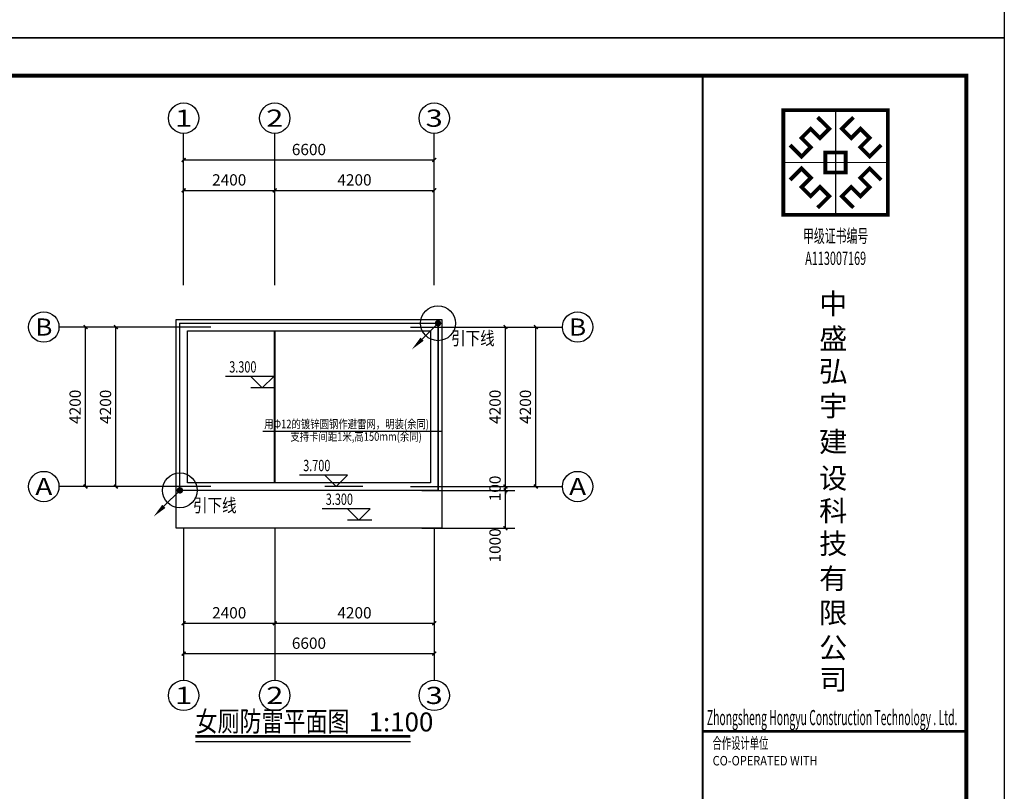
# Model space of a CAD drawing. Extents: x 3516355 to 3611192, y 1101331 to 1215031.
# Drawn here: x 3549820 to 3575755, y 1123488 to 1143806 of the extents above; entities that cross this region are included whole.
import ezdxf
from ezdxf.enums import TextEntityAlignment as Align

# ---------------------------------------------------------------- set-up
doc = ezdxf.new("R2010")
doc.units = 0
doc.header["$LTSCALE"] = 1000
doc.header["$MEASUREMENT"] = 0
for name, color, linetype in [('AXIS', 3, 'Continuous'), ('AXIS_TEXT', 7, 'Continuous'), ('DIM_ELEV', 3, 'Continuous'), ('DIM_SYMB', 3, 'Continuous'), ('EQUIP-照明', 3, 'Continuous'), ('LWIRE', 4, 'Continuous'), ('PUB_TITLE', 4, 'Continuous'), ('SHEET', 7, 'Continuous'), ('WIRE-避雷', 4, 'Continuous'), ('公司名', 4, 'Continuous'), ('公司图框', 7, 'Continuous')]:
    doc.layers.add(name, color=color, linetype=linetype)
doc.styles.add('-宋体', font='txt', dxfattribs={"width": 0.8})
doc.styles.add('_TCH_AXIS', font='COMPLEX', dxfattribs={"bigfont": 'GBCBIG'})
doc.styles.add('_TCH_DIM', font='SIMPLEX', dxfattribs={"bigfont": 'GBCBIG'})
doc.styles.add('_TCH_DIM_T3', font='SIMPLEX', dxfattribs={"width": 0.705882, "bigfont": 'GBCBIG'})
doc.styles.add('_TEL_DIM', font='SIMPLEX', dxfattribs={"width": 0.8, "height": 3.5, "bigfont": 'HZTXT'})
doc.styles.add('COMPLEX', font='COMPLEX')
doc.styles.get("Standard").update_dxf_attribs({"font": 'gbenor.shx', "bigfont": 'gbcbig.shx'})
doc.styles.add('TG_LINETYPE', font='SIMPLEX', dxfattribs={"width": 0.8, "height": 3, "bigfont": 'HZTXT'})
doc.styles.add('XD-AD-西文', font='romand.shx')
doc.styles.add('宋体', font='txt', dxfattribs={"width": 0.8})
doc.styles.add('节能字体', font='txt')
doc.linetypes.add('TG_LP', pattern='A,2,-0.78,["LP",TG_LINETYPE,S=0.1,R=0,X=-0.6,Y=-0.15],0', length=2.78)
doc.dimstyles.new('_TCH_ARCH&&100', dxfattribs={"dimtxt": 297.5, "dimasz": 100, "dimexe": 250, "dimexo": 300, "dimgap": 126.25, "dimtad": 1, "dimdec": 0, "dimzin": 0, "dimdsep": 46, "dimtxsty": '_TCH_DIM_T3', "dimblk": 'ARCHTICK', "dimcen": 0.09, "dimclrt": 7, "dimazin": 2, "dimtfac": 1, "dimtdec": 0, "dimtix": 1, "dimtmove": 2, "dimatfit": 3, "dimfxl": 1, "dimtolj": 1, "dimtzin": 0, "dimarcsym": 0})

# ---------------------------------------------------------------- blocks, each defined once
blk = doc.blocks.new('$TelecSys$00000080')
for p, q in [((-0.7, -0.7), (0, 0)), ((0.104, 0.104), (0.104, 0.104)), ((-0.104, -0.104), (-0.104, -0.104))]:
    blk.add_line(p, q)
at = {"const_width": 0.142}
blk.add_lwpolyline([(0.071, 0, 1), (-0.071, 0, 1)], format="xyb", close=True, dxfattribs=at)
blk.add_solid([(-0.63, -0.77), (-0.77, -0.63), (-1.15, -1.15)])
at = {"width": 0.8, "flags": 9}
blk.add_attdef('A', (0, 0), '', height=0.00002, rotation=180, dxfattribs=at)
blk = doc.blocks.new('$equip_U$00000069(X6X8-BC9CC53618)')
at = {"color": 4}
blk.add_circle((0, 0), 1.147, dxfattribs=at)
at = {"xscale": 1.5, "yscale": 1.5, "zscale": 1.5}
blk.add_blockref('$TelecSys$00000080', (0.001, 0), dxfattribs=at)
at = {"style": '_TEL_DIM', "width": 0.8}
blk.add_text('引下线', height=0.875, dxfattribs=at).set_placement((0.869, -1.427))
at = {"color": 7, "style": '_TEL_DIM', "flags": 1}
blk.add_attdef('A', text='', height=0.000025, dxfattribs=at).set_placement((0, 0), align=Align.MIDDLE_CENTER)
blk = doc.blocks.new('_ArchTick')
at = {"color": 0, "linetype": 'ByBlock', "const_width": 0.4}
blk.add_lwpolyline([(-0.5, -0.5), (0.5, 0.5)], dxfattribs=at)
blk = doc.blocks.new('*D148')
at = {"layer": 'AXIS', "color": 0, "lineweight": -2}
for p, q in [((3554555, 1135713), (3552105, 1135713)), ((3552355, 1131513), (3552355, 1135713)), ((3554555, 1131513), (3552105, 1131513))]:
    blk.add_line(p, q, dxfattribs=at)
at = {"layer": 'Defpoints', "color": 0}
for p in [(3552355, 1135713), (3554855, 1135713), (3554855, 1131513)]:
    blk.add_point(p, dxfattribs=at)
at = {"layer": 'AXIS', "color": 0, "lineweight": -2, "xscale": 100, "yscale": 100, "zscale": 100}
for p, rotation in [((3552355, 1135713), 90), ((3552355, 1131513), 270)]:
    blk.add_blockref('_ArchTick', p, dxfattribs=dict(at, rotation=rotation))
at = {"layer": 'AXIS', "color": 7, "insert": (3552080, 1133613), "char_height": 297.5, "attachment_point": 5, "rotation": 90, "style": '_TCH_DIM_T3'}
blk.add_mtext('\\A1;4200', dxfattribs=at)
blk = doc.blocks.new('*D149')
at = {"layer": 'AXIS', "color": 0, "lineweight": -2}
for p, q in [((3554555, 1135713), (3551305, 1135713)), ((3551555, 1131513), (3551555, 1135713)), ((3554555, 1131513), (3551305, 1131513))]:
    blk.add_line(p, q, dxfattribs=at)
at = {"layer": 'Defpoints', "color": 0}
for p in [(3551555, 1135713), (3554855, 1135713), (3554855, 1131513)]:
    blk.add_point(p, dxfattribs=at)
at = {"layer": 'AXIS', "color": 0, "lineweight": -2, "xscale": 100, "yscale": 100, "zscale": 100}
for p, rotation in [((3551555, 1135713), 90), ((3551555, 1131513), 270)]:
    blk.add_blockref('_ArchTick', p, dxfattribs=dict(at, rotation=rotation))
at = {"layer": 'AXIS', "color": 7, "insert": (3551280, 1133613), "char_height": 297.5, "attachment_point": 5, "rotation": 90, "style": '_TCH_DIM_T3'}
blk.add_mtext('\\A1;4200', dxfattribs=at)
blk = doc.blocks.new('*D150')
at = {"layer": 'AXIS', "color": 0, "lineweight": -2}
for p, q in [((3560415, 1131413), (3562865, 1131413)), ((3562615, 1130413), (3562615, 1131413)), ((3560415, 1130413), (3562865, 1130413))]:
    blk.add_line(p, q, dxfattribs=at)
at = {"layer": 'Defpoints', "color": 0}
for p in [(3560115, 1131413), (3562615, 1131413), (3560115, 1130413)]:
    blk.add_point(p, dxfattribs=at)
at = {"layer": 'AXIS', "color": 0, "lineweight": -2, "xscale": 100, "yscale": 100, "zscale": 100}
for p, rotation in [((3562615, 1131413), 90), ((3562615, 1130413), 270)]:
    blk.add_blockref('_ArchTick', p, dxfattribs=dict(at, rotation=rotation))
at = {"layer": 'AXIS', "color": 7, "insert": (3562340, 1129963), "char_height": 297.5, "attachment_point": 5, "rotation": 90, "style": '_TCH_DIM_T3'}
blk.add_mtext('\\A1;1000', dxfattribs=at)
blk = doc.blocks.new('*D151')
at = {"layer": 'AXIS', "color": 0, "lineweight": -2}
for p, q in [((3562615, 1131513), (3562615, 1131613)), ((3560415, 1131513), (3562865, 1131513)), ((3560415, 1131413), (3562865, 1131413)), ((3562615, 1131413), (3562615, 1131513)), ((3562615, 1131413), (3562615, 1131313))]:
    blk.add_line(p, q, dxfattribs=at)
at = {"layer": 'Defpoints', "color": 0}
for p in [(3560115, 1131513), (3560115, 1131413), (3562615, 1131513)]:
    blk.add_point(p, dxfattribs=at)
at = {"layer": 'AXIS', "color": 0, "lineweight": -2, "xscale": 100, "yscale": 100, "zscale": 100}
for p, rotation in [((3562615, 1131513), 270), ((3562615, 1131413), 90)]:
    blk.add_blockref('_ArchTick', p, dxfattribs=dict(at, rotation=rotation))
at = {"layer": 'AXIS', "color": 7, "insert": (3562340, 1131463), "char_height": 297.5, "attachment_point": 5, "rotation": 90, "style": '_TCH_DIM_T3'}
blk.add_mtext('\\A1;100', dxfattribs=at)
blk = doc.blocks.new('*D152')
at = {"layer": 'AXIS', "color": 0, "lineweight": -2}
for p, q in [((3560415, 1135713), (3562865, 1135713)), ((3562615, 1131513), (3562615, 1135713)), ((3560415, 1131513), (3562865, 1131513))]:
    blk.add_line(p, q, dxfattribs=at)
at = {"layer": 'Defpoints', "color": 0}
for p in [(3560115, 1135713), (3562615, 1135713), (3560115, 1131513)]:
    blk.add_point(p, dxfattribs=at)
at = {"layer": 'AXIS', "color": 0, "lineweight": -2, "xscale": 100, "yscale": 100, "zscale": 100}
for p, rotation in [((3562615, 1135713), 90), ((3562615, 1131513), 270)]:
    blk.add_blockref('_ArchTick', p, dxfattribs=dict(at, rotation=rotation))
at = {"layer": 'AXIS', "color": 7, "insert": (3562340, 1133613), "char_height": 297.5, "attachment_point": 5, "rotation": 90, "style": '_TCH_DIM_T3'}
blk.add_mtext('\\A1;4200', dxfattribs=at)
blk = doc.blocks.new('*D153')
at = {"layer": 'AXIS', "color": 0, "lineweight": -2}
for p, q in [((3560415, 1135713), (3563665, 1135713)), ((3563415, 1131513), (3563415, 1135713)), ((3560415, 1131513), (3563665, 1131513))]:
    blk.add_line(p, q, dxfattribs=at)
at = {"layer": 'Defpoints', "color": 0}
for p in [(3560115, 1135713), (3563415, 1135713), (3560115, 1131513)]:
    blk.add_point(p, dxfattribs=at)
at = {"layer": 'AXIS', "color": 0, "lineweight": -2, "xscale": 100, "yscale": 100, "zscale": 100}
for p, rotation in [((3563415, 1135713), 90), ((3563415, 1131513), 270)]:
    blk.add_blockref('_ArchTick', p, dxfattribs=dict(at, rotation=rotation))
at = {"layer": 'AXIS', "color": 7, "insert": (3563140, 1133613), "char_height": 297.5, "attachment_point": 5, "rotation": 90, "style": '_TCH_DIM_T3'}
blk.add_mtext('\\A1;4200', dxfattribs=at)
blk = doc.blocks.new('*D154')
at = {"layer": 'AXIS', "color": 0, "lineweight": -2}
for p, q in [((3554138.5, 1137113), (3554138.5, 1139563)), ((3556538.5, 1137113), (3556538.5, 1139563)), ((3554138.5, 1139313), (3556538.5, 1139313))]:
    blk.add_line(p, q, dxfattribs=at)
at = {"layer": 'Defpoints', "color": 0}
for p in [(3556538.5, 1139313), (3554138.5, 1136813), (3556538.5, 1136813)]:
    blk.add_point(p, dxfattribs=at)
at = {"layer": 'AXIS', "color": 0, "lineweight": -2, "xscale": 100, "yscale": 100, "zscale": 100, "rotation": 180}
blk.add_blockref('_ArchTick', (3554138.5, 1139313), dxfattribs=at)
at = {"layer": 'AXIS', "color": 0, "lineweight": -2, "xscale": 100, "yscale": 100, "zscale": 100}
blk.add_blockref('_ArchTick', (3556538.5, 1139313), dxfattribs=at)
at = {"layer": 'AXIS', "color": 7, "insert": (3555338.5, 1139588), "char_height": 297.5, "attachment_point": 5, "style": '_TCH_DIM_T3'}
blk.add_mtext('\\A1;2400', dxfattribs=at)
blk = doc.blocks.new('*D155')
at = {"layer": 'AXIS', "color": 0, "lineweight": -2}
for p, q in [((3556538.5, 1137113), (3556538.5, 1139563)), ((3560738.5, 1137113), (3560738.5, 1139563)), ((3556538.5, 1139313), (3560738.5, 1139313))]:
    blk.add_line(p, q, dxfattribs=at)
at = {"layer": 'Defpoints', "color": 0}
for p in [(3560738.5, 1139313), (3556538.5, 1136813), (3560738.5, 1136813)]:
    blk.add_point(p, dxfattribs=at)
at = {"layer": 'AXIS', "color": 0, "lineweight": -2, "xscale": 100, "yscale": 100, "zscale": 100, "rotation": 180}
blk.add_blockref('_ArchTick', (3556538.5, 1139313), dxfattribs=at)
at = {"layer": 'AXIS', "color": 0, "lineweight": -2, "xscale": 100, "yscale": 100, "zscale": 100}
blk.add_blockref('_ArchTick', (3560738.5, 1139313), dxfattribs=at)
at = {"layer": 'AXIS', "color": 7, "insert": (3558638.5, 1139588), "char_height": 297.5, "attachment_point": 5, "style": '_TCH_DIM_T3'}
blk.add_mtext('\\A1;4200', dxfattribs=at)
blk = doc.blocks.new('*D156')
at = {"layer": 'AXIS', "color": 0, "lineweight": -2}
for p, q in [((3554138.5, 1137113), (3554138.5, 1140363)), ((3560738.5, 1137113), (3560738.5, 1140363)), ((3554138.5, 1140113), (3560738.5, 1140113))]:
    blk.add_line(p, q, dxfattribs=at)
at = {"layer": 'Defpoints', "color": 0}
for p in [(3560738.5, 1140113), (3554138.5, 1136813), (3560738.5, 1136813)]:
    blk.add_point(p, dxfattribs=at)
at = {"layer": 'AXIS', "color": 0, "lineweight": -2, "xscale": 100, "yscale": 100, "zscale": 100, "rotation": 180}
blk.add_blockref('_ArchTick', (3554138.5, 1140113), dxfattribs=at)
at = {"layer": 'AXIS', "color": 0, "lineweight": -2, "xscale": 100, "yscale": 100, "zscale": 100}
blk.add_blockref('_ArchTick', (3560738.5, 1140113), dxfattribs=at)
at = {"layer": 'AXIS', "color": 7, "insert": (3557438.5, 1140388), "char_height": 297.5, "attachment_point": 5, "style": '_TCH_DIM_T3'}
blk.add_mtext('\\A1;6600', dxfattribs=at)
blk = doc.blocks.new('*D157')
at = {"layer": 'AXIS', "color": 0, "lineweight": -2}
for p, q in [((3554138.5, 1130113), (3554138.5, 1127663)), ((3556538.5, 1130113), (3556538.5, 1127663)), ((3554138.5, 1127913), (3556538.5, 1127913))]:
    blk.add_line(p, q, dxfattribs=at)
at = {"layer": 'Defpoints', "color": 0}
for p in [(3554138.5, 1130413), (3556538.5, 1130413), (3556538.5, 1127913)]:
    blk.add_point(p, dxfattribs=at)
at = {"layer": 'AXIS', "color": 0, "lineweight": -2, "xscale": 100, "yscale": 100, "zscale": 100, "rotation": 180}
blk.add_blockref('_ArchTick', (3554138.5, 1127913), dxfattribs=at)
at = {"layer": 'AXIS', "color": 0, "lineweight": -2, "xscale": 100, "yscale": 100, "zscale": 100}
blk.add_blockref('_ArchTick', (3556538.5, 1127913), dxfattribs=at)
at = {"layer": 'AXIS', "color": 7, "insert": (3555338.5, 1128188), "char_height": 297.5, "attachment_point": 5, "style": '_TCH_DIM_T3'}
blk.add_mtext('\\A1;2400', dxfattribs=at)
blk = doc.blocks.new('*D158')
at = {"layer": 'AXIS', "color": 0, "lineweight": -2}
for p, q in [((3556538.5, 1130113), (3556538.5, 1127663)), ((3560738.5, 1130113), (3560738.5, 1127663)), ((3556538.5, 1127913), (3560738.5, 1127913))]:
    blk.add_line(p, q, dxfattribs=at)
at = {"layer": 'Defpoints', "color": 0}
for p in [(3556538.5, 1130413), (3560738.5, 1130413), (3560738.5, 1127913)]:
    blk.add_point(p, dxfattribs=at)
at = {"layer": 'AXIS', "color": 0, "lineweight": -2, "xscale": 100, "yscale": 100, "zscale": 100, "rotation": 180}
blk.add_blockref('_ArchTick', (3556538.5, 1127913), dxfattribs=at)
at = {"layer": 'AXIS', "color": 0, "lineweight": -2, "xscale": 100, "yscale": 100, "zscale": 100}
blk.add_blockref('_ArchTick', (3560738.5, 1127913), dxfattribs=at)
at = {"layer": 'AXIS', "color": 7, "insert": (3558638.5, 1128188), "char_height": 297.5, "attachment_point": 5, "style": '_TCH_DIM_T3'}
blk.add_mtext('\\A1;4200', dxfattribs=at)
blk = doc.blocks.new('*D159')
at = {"layer": 'AXIS', "color": 0, "lineweight": -2}
for p, q in [((3554138.5, 1130113), (3554138.5, 1126863)), ((3560738.5, 1130113), (3560738.5, 1126863)), ((3554138.5, 1127113), (3560738.5, 1127113))]:
    blk.add_line(p, q, dxfattribs=at)
at = {"layer": 'Defpoints', "color": 0}
for p in [(3554138.5, 1130413), (3560738.5, 1130413), (3560738.5, 1127113)]:
    blk.add_point(p, dxfattribs=at)
at = {"layer": 'AXIS', "color": 0, "lineweight": -2, "xscale": 100, "yscale": 100, "zscale": 100, "rotation": 180}
blk.add_blockref('_ArchTick', (3554138.5, 1127113), dxfattribs=at)
at = {"layer": 'AXIS', "color": 0, "lineweight": -2, "xscale": 100, "yscale": 100, "zscale": 100}
blk.add_blockref('_ArchTick', (3560738.5, 1127113), dxfattribs=at)
at = {"layer": 'AXIS', "color": 7, "insert": (3557438.5, 1127388), "char_height": 297.5, "attachment_point": 5, "style": '_TCH_DIM_T3'}
blk.add_mtext('\\A1;6600', dxfattribs=at)
blk = doc.blocks.new('_AXISO')
blk.add_circle((0, 0), 0.5)
at = {"layer": 'AXIS_TEXT', "style": 'COMPLEX', "width": 1.041667}
blk.add_attdef('A', text='', height=0.56, dxfattribs=at).set_placement((-0.25, -0.28), (0.25, -0.28), align=Align.FIT)
blk = doc.blocks.new('logo')
at = {"color": 142, "true_color": 0x0091c2}
blk.add_line((1004, 2011), (1004, 0), dxfattribs=at)
at = {"color": 142, "true_color": 0x0091c2, "const_width": 74.6}
for points in [[(0, 2011), (2008, 2011), (2008, 0), (0, 0)], [(809, 1198), (1199, 1198), (1199, 813), (809, 813)]]:
    blk.add_lwpolyline(points, close=True, dxfattribs=at)
at = {"color": 142, "true_color": 0x0091c2}
blk.add_lwpolyline([(0, 2011), (2008, 2011), (2008, 0), (0, 0)], close=True, dxfattribs=at)
for points, const_width in [([(660, 1874), (883, 1654), (704, 1475), (526, 1653), (350, 1477), (528, 1299), (350, 1120), (129, 1340)], 74.6), ([(1004, 2011), (1004, 0)], 15.2), ([(1348, 1874), (1125, 1654), (1304, 1475), (1482, 1653), (1658, 1477), (1480, 1299), (1659, 1120), (1879, 1340)], 74.6), ([(0, 1006), (2008, 1006)], 15.2), ([(660, 137), (883, 357), (704, 536), (526, 358), (350, 534), (528, 712), (350, 891), (129, 671)], 74.6), ([(1348, 137), (1125, 357), (1304, 536), (1482, 358), (1658, 534), (1480, 712), (1659, 891), (1879, 671)], 74.6)]:
    blk.add_lwpolyline(points, dxfattribs=dict(at, const_width=const_width))
blk = doc.blocks.new('w3')
at = {"color": 142, "style": '节能字体'}
for s, p in [('中', (1294093, -240038)), ('盛', (1294093, -241101)), ('弘', (1294093, -242093)), ('宇', (1294093, -243156)), ('建', (1294093, -244243)), ('设', (1294093, -245356)), ('科', (1294093, -246353)), ('技', (1294093, -247349)), ('有', (1294093, -248416)), ('限', (1294093, -249459)), ('公', (1294093, -250522)), ('司', (1294093, -251492))]:
    blk.add_text(s, height=627, dxfattribs=at).set_placement(p)
blk = doc.blocks.new('A$C0CC011C3')
at = {"layer": 'SHEET'}
for p, q in [((-11126, 20280), (-6012, 20280)), ((-6012, 20280), (-4182, 20280)), ((-11126, 19380), (-4182, 19380)), ((-10195, 19380), (-10195, 15680)), ((-6012, 19380), (-6012, 15680)), ((-11126, 18480), (-4182, 18480)), ((-11126, 17580), (-4182, 17580)), ((-11126, 16680), (-4182, 16680)), ((-11126, 15680), (-4182, 15680)), ((-8982, 15680), (-8982, 10080)), ((-7182, 15680), (-7182, 10080)), ((-5382, 15680), (-5382, 10080)), ((-11126, 14880), (-4182, 14880)), ((-11126, 14080), (-4182, 14080)), ((-11126, 13280), (-4182, 13280)), ((-11126, 13280), (-4182, 13280)), ((-11126, 12480), (-4182, 12480)), ((-11126, 11666), (-4182, 11666)), ((-11126, 10880), (-4182, 10880)), ((-9382, 10080), (-9382, 5780)), ((-4182, 6580), (-9382, 6580)), ((-7382, 6580), (-7382, 5780)), ((-4182, 2030), (-11126, 2030)), ((-7682, 2030), (-7682, -220)), ((-4182, 1280), (-11126, 1280)), ((-5432, 1280), (-5432, -220)), ((-5432, 530), (-11126, 530)), ((-4182, 530), (-5432, 530))]:
    blk.add_line(p, q, dxfattribs=at)
for points, const_width in [([(-11126, 39780), (-11126, -220)], 50), ([(-11126, 22513), (-4182, 22513)], 70), ([(-11126, 20280), (-4182, 20280)], 50), ([(-4182, 15680), (-11126, 15680)], 60), ([(-4182, 10080), (-11126, 10080)], 60), ([(-4182, 7980), (-11126, 7980)], 50), ([(-11126, 5780), (-4182, 5780)], 50), ([(-4182, 2780), (-11126, 2780)], 50)]:
    blk.add_lwpolyline(points, dxfattribs=dict(at, const_width=const_width))
at = {"color": 142, "true_color": 0x0095c7, "xscale": 1.37051851842989, "yscale": 1.37051851842989, "zscale": 1.37051851842989}
blk.add_blockref('logo', (-9002, 36116), dxfattribs=at)
at = {"layer": '公司图框', "color": 0, "xscale": 0.8640000000000001, "yscale": 0.8640000000000001, "zscale": 0.8640000000000001}
blk.add_blockref('w3', (-1126154, 240899), dxfattribs=at)
at = {"layer": 'SHEET'}
for s, height, style, width, p in [('合作设计单位', 300, '宋体', 0.6, (-10868, 22053)), ('CO-OPERATED WITH', 250, 'XD-AD-西文', 0.85, (-10864, 21617)), ('修订', 300, '宋体', 0.6, (-8183, 19871)), ('REVISE', 250, 'XD-AD-西文', 0.85, (-8438, 19480)), ('序号', 300, '宋体', 0.6, (-10971, 18974)), ('记要', 300, '宋体', 0.6, (-9099, 18961)), ('日期', 300, '宋体', 0.6, (-5463, 18961)), ('NO.', 250, 'XD-AD-西文', 0.85, (-10910, 18576)), ('DESCRIPTION', 250, 'XD-AD-西文', 0.85, (-9504, 18571)), ('DATE', 250, 'XD-AD-西文', 0.85, (-5529, 18584)), ('审  定  人', 300, '宋体', 0.6, (-10882, 15181)), ('审  核  人', 300, '宋体', 0.6, (-10882, 14381)), ('项目负责人', 300, '宋体', 0.6, (-10882, 13581)), ('专业负责人', 300, '宋体', 0.6, (-10882, 12781)), ('校  对  人', 300, '宋体', 0.6, (-10882, 11981)), ('设  计  人', 300, '宋体', 0.6, (-10882, 11181)), ('绘  图  人', 300, '宋体', 0.6, (-10882, 10381)), ('CLIENT', 250, 'XD-AD-西文', 0.85, (-10806, 8580)), ('项目名称', 300, '宋体', 0.6, (-10872, 7172)), ('PROJECT', 250, 'XD-AD-西文', 0.85, (-10878, 6711)), ('子 项', 300, '宋体', 0.6, (-8793, 6205)), ('SUB-PRO.', 250, 'XD-AD-西文', 0.85, (-9079, 5863)), ('图名', 300, '宋体', 0.6, (-11003, 5384)), ('DRAWING TITLE', 250, 'XD-AD-西文', 0.85, (-10359, 5383)), ('工程编号', 300, '宋体', 0.6, (-11061, 2281)), ('JOB NO.', 250, 'XD-AD-西文', 0.7, (-9857, 2254)), ('阶段', 300, '宋体', 0.6, (-11023, 1472)), ('STATUS', 250, 'XD-AD-西文', 0.7, (-10372, 1441)), ('施工图', 300, '宋体', 0.6, (-9009, 1456)), ('专业', 300, '宋体', 0.6, (-7576, 1456)), ('DISCIPLINE', 250, 'XD-AD-西文', 0.7, (-6900, 1449)), ('电 施', 300, '宋体', 0.6, (-5278, 1456)), ('比例', 300, '宋体', 0.6, (-11040, 773)), ('1:100', 300, '宋体', 0.6, (-9009, 756)), ('图别、图号', 300, '宋体', 0.6, (-7590, 744)), ('SCALE', 250, 'XD-AD-西文', 0.7, (-10385, 758)), ('日期', 300, '宋体', 0.6, (-11083, 44)), ('DATE', 250, 'XD-AD-西文', 0.7, (-10376, 38)), ('DRAWING NO.', 250, 'XD-AD-西文', 0.7, (-7586, 34))]:
    blk.add_text(s, height=height, dxfattribs=dict(at, style=style, width=width)).set_placement(p)
at = {"layer": '公司名', "color": 142, "true_color": 0x0095c7, "style": '宋体', "width": 0.6}
for s, p in [('甲级证书编号', (-7624, 35559)), ('A113007169', (-7624, 34972))]:
    blk.add_text(s, height=350, dxfattribs=at).set_placement(p, align=Align.MIDDLE_CENTER)
at = {"layer": '公司名', "color": 142, "true_color": 0x0091c2, "style": '-宋体', "width": 0.5}
blk.add_text('Zhongsheng Hongyu Construction Technology . Ltd.', height=400, dxfattribs=at).set_placement((-11015, 22678))

msp = doc.modelspace()

# ---------------------------------------------------------------- linework, layer by layer
at = {"color": 251}
for points in [[(3553938.5, 1135913), (3560938.5, 1135913), (3560938.5, 1130413), (3553938.5, 1130413)], [(3554038.5, 1135813), (3560838.5, 1135813), (3560838.5, 1131413), (3554038.5, 1131413)], [(3554038.5, 1135813), (3560838.5, 1135813), (3560838.5, 1131413), (3554038.5, 1131413)], [(3554238.5, 1135613), (3560638.5, 1135613), (3560638.5, 1131613), (3554238.5, 1131613)]]:
    msp.add_lwpolyline(points, close=True, dxfattribs=at)
at = {"color": 251, "const_width": 50}
msp.add_lwpolyline([(3556538.5, 1135613), (3556538.5, 1131613)], dxfattribs=at)
at = {"layer": 'AXIS', "color": 251}
for p, q in [((3554138.5, 1136813), (3554138.5, 1140813)), ((3556538.5, 1136813), (3556538.5, 1140813)), ((3560738.5, 1136813), (3560738.5, 1140813)), ((3554855, 1135713), (3550855, 1135713)), ((3560115, 1135713), (3564115, 1135713)), ((3554855, 1131513), (3550855, 1131513)), ((3560115, 1131513), (3564115, 1131513)), ((3554138.5, 1130413), (3554138.5, 1126413)), ((3556538.5, 1130413), (3556538.5, 1126413)), ((3560738.5, 1130413), (3560738.5, 1126413))]:
    msp.add_line(p, q, dxfattribs=at)
at = {"layer": 'DIM_ELEV', "color": 251}
for p, q in [((3556510.2, 1134410), (3555244.2, 1134410)), ((3556210.2, 1134110), (3555910.2, 1134410)), ((3556210.2, 1134110), (3556510.2, 1134410)), ((3556538.5, 1134110), (3555910.2, 1134110)), ((3558457.5, 1131813), (3557191.5, 1131813)), ((3558157.5, 1131513), (3557857.5, 1131813)), ((3558157.5, 1131513), (3558457.5, 1131813)), ((3558858.5, 1131513), (3557857.5, 1131513)), ((3559052.2, 1130925), (3557786.2, 1130925)), ((3558752.2, 1130625), (3558452.2, 1130925)), ((3558752.2, 1130625), (3559052.2, 1130925)), ((3559095.5, 1130625), (3558452.2, 1130625))]:
    msp.add_line(p, q, dxfattribs=at)
at = {"layer": 'DIM_SYMB', "const_width": 70}
msp.add_lwpolyline([(3554448.9, 1124936.3), (3560111.3, 1124936.3)], dxfattribs=at)
at = {"layer": 'DIM_SYMB'}
msp.add_lwpolyline([(3554448.9, 1124796.3), (3560111.3, 1124796.3)], dxfattribs=at)
at = {"layer": 'LWIRE'}
msp.add_line((3556223.9, 1132975), (3560938.5, 1132975), dxfattribs=at)
at = {"layer": 'PUB_TITLE'}
for points in [[(3516354.7, 1143331.3), (3516354.7, 1185331.3), (3575754.7, 1185331.3), (3575754.7, 1143331.3)], [(3516354.7, 1101331.3), (3516354.7, 1143331.3), (3575754.7, 1143331.3), (3575754.7, 1101331.3)]]:
    msp.add_lwpolyline(points, close=True, dxfattribs=at)
at = {"layer": 'PUB_TITLE', "const_width": 100}
msp.add_lwpolyline([(3518854.7, 1102331.3), (3574754.7, 1102331.3), (3574754.7, 1142331.3), (3518854.7, 1142331.3)], close=True, dxfattribs=at)
at = {"layer": 'WIRE-避雷', "linetype": 'TG_LP', "const_width": 30}
msp.add_lwpolyline([(3554038.5, 1135813), (3560838.5, 1135813), (3560838.5, 1131413), (3554038.5, 1131413), (3554038.5, 1135813)], dxfattribs=at)

# ---------------------------------------------------------------- block references
msp.add_blockref('A$C0CC011C3', (3578936.3, 1102551.6))
at = {"layer": 'AXIS', "color": 251}
ref = msp.add_blockref('_AXISO', (3554138.5, 1141213), dxfattribs=dict(at, xscale=800, yscale=800, zscale=800))
ref.add_attrib('A', '1', dxfattribs={"layer": 'AXIS_TEXT', "color": 251, "height": 452.5, "style": '_TCH_AXIS', "width": 2.333333}).set_placement((3553912.2, 1140986.7), (3554364.8, 1140986.7), align=Align.FIT)
ref = msp.add_blockref('_AXISO', (3556538.5, 1141213), dxfattribs=dict(at, xscale=800, yscale=800, zscale=800))
ref.add_attrib('A', '2', dxfattribs={"layer": 'AXIS_TEXT', "color": 251, "height": 452.5, "style": '_TCH_AXIS', "width": 1.5}).set_placement((3556312.2, 1140986.7), (3556764.8, 1140986.7), align=Align.FIT)
ref = msp.add_blockref('_AXISO', (3560738.5, 1141213), dxfattribs=dict(at, xscale=800, yscale=800, zscale=800))
ref.add_attrib('A', '3', dxfattribs={"layer": 'AXIS_TEXT', "color": 251, "height": 452.5, "style": '_TCH_AXIS', "width": 1.5}).set_placement((3560512.2, 1140986.7), (3560964.8, 1140986.7), align=Align.FIT)
ref = msp.add_blockref('_AXISO', (3550455, 1135713), dxfattribs=dict(at, xscale=800, yscale=800, zscale=800))
ref.add_attrib('A', 'B', dxfattribs={"layer": 'AXIS_TEXT', "color": 251, "height": 452.5, "style": '_TCH_AXIS', "width": 1.235294}).set_placement((3550228.7, 1135486.7), (3550681.3, 1135486.7), align=Align.FIT)
ref = msp.add_blockref('_AXISO', (3564515, 1135713), dxfattribs=dict(at, xscale=800, yscale=800, zscale=800))
ref.add_attrib('A', 'B', dxfattribs={"layer": 'AXIS_TEXT', "color": 251, "height": 452.5, "style": '_TCH_AXIS', "width": 1.235294}).set_placement((3564288.7, 1135486.7), (3564741.3, 1135486.7), align=Align.FIT)
ref = msp.add_blockref('_AXISO', (3550455, 1131513), dxfattribs=dict(at, xscale=800, yscale=800, zscale=800))
ref.add_attrib('A', 'A', dxfattribs={"layer": 'AXIS_TEXT', "color": 251, "height": 452.5, "style": '_TCH_AXIS', "width": 1.166667}).set_placement((3550228.7, 1131286.7), (3550681.3, 1131286.7), align=Align.FIT)
ref = msp.add_blockref('_AXISO', (3564515, 1131513), dxfattribs=dict(at, xscale=800, yscale=800, zscale=800))
ref.add_attrib('A', 'A', dxfattribs={"layer": 'AXIS_TEXT', "color": 251, "height": 452.5, "style": '_TCH_AXIS', "width": 1.166667}).set_placement((3564288.7, 1131286.7), (3564741.3, 1131286.7), align=Align.FIT)
ref = msp.add_blockref('_AXISO', (3554138.5, 1126013), dxfattribs=dict(at, xscale=800, yscale=800, zscale=800))
ref.add_attrib('A', '1', dxfattribs={"layer": 'AXIS_TEXT', "color": 251, "height": 452.5, "style": '_TCH_AXIS', "width": 2.333333}).set_placement((3553912.2, 1125786.7), (3554364.8, 1125786.7), align=Align.FIT)
ref = msp.add_blockref('_AXISO', (3556538.5, 1126013), dxfattribs=dict(at, xscale=800, yscale=800, zscale=800))
ref.add_attrib('A', '2', dxfattribs={"layer": 'AXIS_TEXT', "color": 251, "height": 452.5, "style": '_TCH_AXIS', "width": 1.5}).set_placement((3556312.2, 1125786.7), (3556764.8, 1125786.7), align=Align.FIT)
ref = msp.add_blockref('_AXISO', (3560738.5, 1126013), dxfattribs=dict(at, xscale=800, yscale=800, zscale=800))
ref.add_attrib('A', '3', dxfattribs={"layer": 'AXIS_TEXT', "color": 251, "height": 452.5, "style": '_TCH_AXIS', "width": 1.5}).set_placement((3560512.2, 1125786.7), (3560964.8, 1125786.7), align=Align.FIT)
at = {"layer": 'EQUIP-照明', "linetype": 'Continuous', "ltscale": 0.01, "xscale": 400, "yscale": 400, "zscale": 400}
for p in [(3560838, 1135813), (3554038, 1131413)]:
    msp.add_blockref('$equip_U$00000069(X6X8-BC9CC53618)', p, dxfattribs=at)

# ---------------------------------------------------------------- texts
at = {"layer": 'DIM_ELEV', "color": 7, "style": '_TCH_DIM', "width": 0.705882}
for s, p in [('3.300', (3555340.2, 1134515)), ('3.700', (3557287.5, 1131918)), ('3.300', (3557882.2, 1131030))]:
    msp.add_text(s, height=297.5, dxfattribs=at).set_placement(p)
at = {"layer": 'DIM_SYMB', "color": 7, "style": '宋体', "width": 0.8}
msp.add_text('女厕防雷平面图', height=531.65, dxfattribs=at).set_placement((3554448.9, 1125063.8))
at = {"layer": 'DIM_SYMB', "color": 7}
msp.add_text('1:100', height=500, dxfattribs=at).set_placement((3559011, 1125063.8))
at = {"layer": 'LWIRE', "style": '-宋体', "width": 0.8}
for s, p in [('用Φ12的镀锌圆钢作避雷网，明装(余同)', (3556260.3, 1133046.3)), ('支持卡间距1米,高150mm(余同)', (3556949.1, 1132717.2))]:
    msp.add_text(s, height=226.11, dxfattribs=at).set_placement(p)

# ---------------------------------------------------------------- dimensions: what is measured, and where the dimension line sits
at = {"layer": 'AXIS', "color": 251}
for p1, p2, distance, picture, middle in [((3554138.5, 1136813), (3560738.5, 1136813), 3300, '*D156', (3557438.5, 1140388)), ((3554138.5, 1136813), (3556538.5, 1136813), 2500, '*D154', (3555338.5, 1139588)), ((3556538.5, 1136813), (3560738.5, 1136813), 2500, '*D155', (3558638.5, 1139588)), ((3554855, 1131513), (3554855, 1135713), 3300, '*D149', (3551280, 1133613)), ((3554855, 1131513), (3554855, 1135713), 2500, '*D148', (3552080, 1133613)), ((3560115, 1131513), (3560115, 1135713), -2500, '*D152', (3562340, 1133613)), ((3560115, 1131513), (3560115, 1135713), -3300, '*D153', (3563140, 1133613)), ((3560115, 1131413), (3560115, 1131513), -2500, '*D151', (3562340, 1131463)), ((3554138.5, 1130413), (3556538.5, 1130413), -2500, '*D157', (3555338.5, 1128188)), ((3554138.5, 1130413), (3560738.5, 1130413), -3300, '*D159', (3557438.5, 1127388)), ((3556538.5, 1130413), (3560738.5, 1130413), -2500, '*D158', (3558638.5, 1128188))]:
    dim = msp.add_aligned_dim(p1=p1, p2=p2, distance=distance, dimstyle='_TCH_ARCH&&100', dxfattribs=at)
    dim.commit()
    dim.dimension.update_dxf_attribs({"geometry": picture, "text_midpoint": middle})
dim = msp.add_linear_dim(base=(3562615, 1131413), p1=(3560115, 1130413), p2=(3560115, 1131413), angle=90, dimstyle='_TCH_ARCH&&100', dxfattribs=at)
dim.commit()
dim.dimension.update_dxf_attribs({"geometry": '*D150', "text_midpoint": (3562340, 1129963), "dimtype": 161})

doc.saveas('drawing.dxf')
